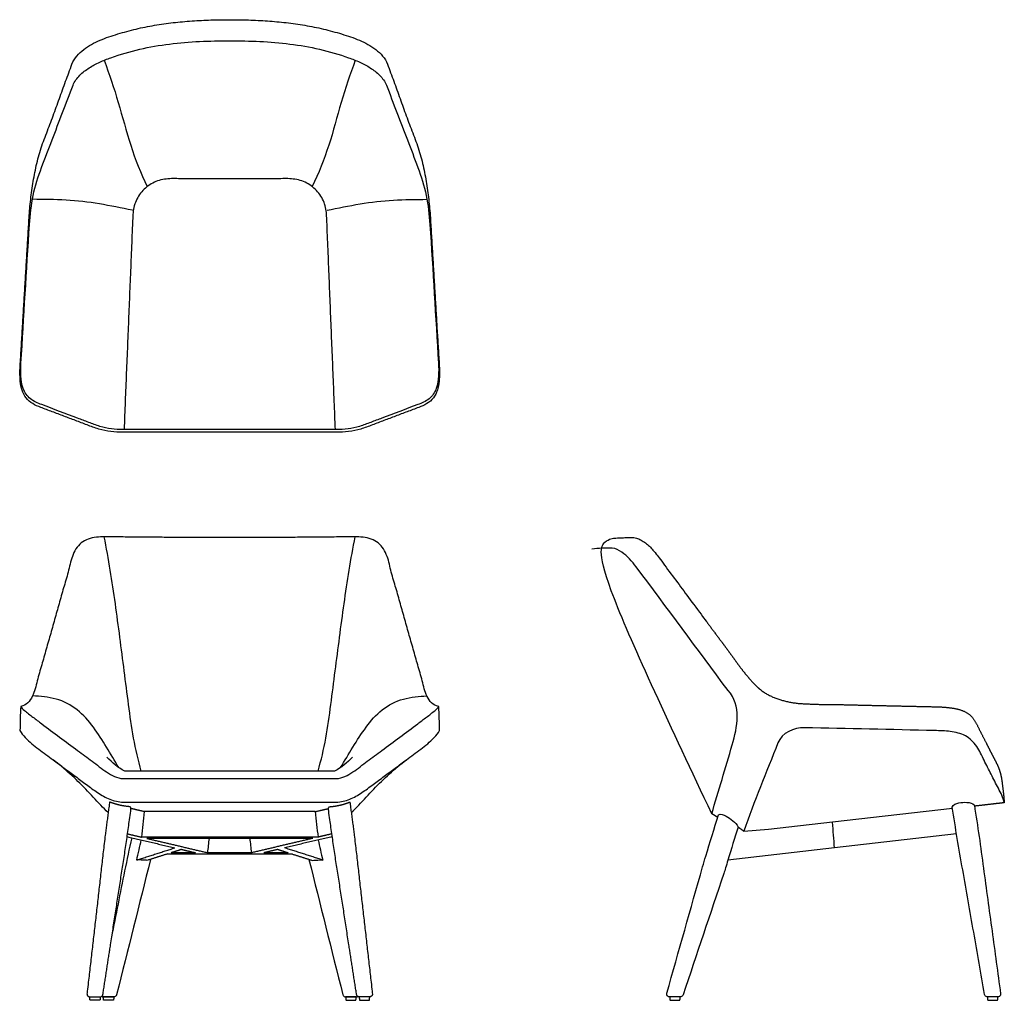
# Model space of a CAD drawing. Units: inches. Extents: x -15 to 55.5, y 0 to 70.2.
import ezdxf

# ---------------------------------------------------------------- set-up
doc = ezdxf.new("R2010")
doc.units = ezdxf.units.IN
doc.header["$MEASUREMENT"] = 0
doc.layers.add('Default', color=18, linetype='Continuous', true_color=0x000000)
doc.layers.add('Make2D', color=18, linetype='Continuous', true_color=0x000000)

msp = doc.modelspace()

# ---------------------------------------------------------------- linework, layer by layer
at = {"layer": 'Default'}
msp.add_lwpolyline([(34.949, 13.098), (34.519, 13.352)], dxfattribs=at)
for points, degree, knots in [([(-11.301, 67.036), (-11.45, 66.625), (-11.751, 65.803), (-12.199, 64.57), (-12.636, 63.332), (-13.111, 62.109), (-13.577, 60.881), (-13.904, 59.608), (-14.129, 58.315), (-14.303, 57.014), (-14.363, 56.141), (-14.388, 55.704), (-14.413, 55.282), (-14.464, 54.438), (-14.541, 53.173), (-14.617, 51.907), (-14.694, 50.642), (-14.771, 49.376), (-14.843, 48.111), (-14.925, 46.846), (-15.001, 45.579), (-15.062, 44.319), (-14.735, 43.025), (-13.925, 42.593), (-13.535, 42.455), (-13.258, 42.35), (-12.705, 42.141), (-11.875, 41.828), (-11.046, 41.513), (-10.216, 41.202), (-9.388, 40.88), (-8.519, 40.687), (-7.925, 40.679), (-7.63, 40.674), (-2.543, 40.674), (2.543, 40.674), (7.63, 40.674), (7.925, 40.679), (8.519, 40.687), (9.388, 40.88), (10.216, 41.202), (11.046, 41.513), (11.875, 41.828), (12.705, 42.141), (13.258, 42.35), (13.535, 42.455), (13.925, 42.593), (14.735, 43.025), (15.062, 44.319), (15.001, 45.579), (14.925, 46.846), (14.843, 48.111), (14.771, 49.376), (14.694, 50.642), (14.617, 51.907), (14.541, 53.173), (14.464, 54.438), (14.413, 55.282), (14.388, 55.704), (14.363, 56.141), (14.303, 57.014), (14.129, 58.315), (13.904, 59.608), (13.577, 60.881), (13.111, 62.109), (12.636, 63.332), (12.199, 64.57), (11.751, 65.803), (11.45, 66.625), (11.301, 67.036), (11.131, 67.458), (10.502, 68.138), (9.305, 68.779), (8.017, 69.201), (6.714, 69.563), (5.387, 69.826), (4.048, 70.014), (2.701, 70.136), (1.351, 70.202), (0.45, 70.214), (0, 70.214), (-0.45, 70.214), (-1.351, 70.202), (-2.701, 70.136), (-4.048, 70.014), (-5.387, 69.826), (-6.714, 69.563), (-8.017, 69.201), (-9.305, 68.779), (-10.502, 68.138), (-11.131, 67.458), (-11.301, 67.036)], 3, [9, 9, 9, 9, 10, 11, 12, 13, 14, 15, 16, 17, 18, 18, 18, 19, 20, 21, 22, 23, 24, 25, 26, 27, 28, 29, 29, 29, 30, 31, 32, 33, 34, 35, 36, 36, 36, 51.259491, 51.259491, 51.259491, 52.259491, 53.259491, 54.259491, 55.259491, 56.259491, 57.259491, 58.259491, 58.259491, 58.259491, 59.259491, 60.259491, 61.259491, 62.259491, 63.259491, 64.259491, 65.259491, 66.259491, 67.259491, 68.259491, 69.259491, 69.259491, 69.259491, 70.259491, 71.259491, 72.259491, 73.259491, 74.259491, 75.259491, 76.259491, 77.259491, 78.259491, 78.259491, 78.259491, 79.259671, 80.259851, 81.26003, 82.26021, 83.260389, 84.260569, 85.260749, 86.260928, 87.259491, 87.259491, 87.259491, 88.258055, 89.258234, 90.258414, 91.258593, 92.258773, 93.258953, 94.259132, 95.259312, 96.259491, 96.259491, 96.259491, 96.259491]), ([(-7.629, 40.867), (-2.543, 40.867), (2.543, 40.867), (7.629, 40.867), (7.912, 40.869), (8.478, 40.893), (9.31, 41.073), (10.1, 41.383), (10.629, 41.581), (10.893, 41.681), (11.751, 42.006), (12.609, 42.33), (13.467, 42.655), (13.749, 42.763), (14.331, 43.005), (14.865, 43.788), (14.977, 44.709), (14.967, 45.316), (14.949, 45.621), (14.746, 48.929), (14.557, 52.238), (14.339, 55.545), (14.277, 56.242), (14.159, 57.647), (13.49, 59.648), (12.718, 61.601), (11.974, 63.567), (11.472, 64.875), (11.223, 65.53), (11.118, 65.798), (10.764, 66.261), (10.079, 66.786), (9.319, 67.194), (8.78, 67.391), (8.51, 67.489), (7.832, 67.731), (6.447, 68.138), (4.315, 68.507), (2.16, 68.678), (0.72, 68.703), (0, 68.703), (-0.72, 68.703), (-2.16, 68.678), (-4.315, 68.507), (-6.447, 68.138), (-7.832, 67.731), (-8.51, 67.489), (-8.78, 67.391), (-9.319, 67.194), (-10.079, 66.786), (-10.764, 66.261), (-11.118, 65.798), (-11.223, 65.53), (-11.472, 64.875), (-11.974, 63.567), (-12.718, 61.601), (-13.49, 59.648), (-14.159, 57.647), (-14.277, 56.242), (-14.339, 55.545), (-14.557, 52.238), (-14.746, 48.929), (-14.949, 45.621), (-14.967, 45.316), (-14.977, 44.709), (-14.865, 43.788), (-14.331, 43.005), (-13.749, 42.763), (-13.467, 42.655), (-12.609, 42.33), (-11.751, 42.006), (-10.893, 41.681), (-10.629, 41.581), (-10.1, 41.383), (-9.31, 41.073), (-8.478, 40.893), (-7.912, 40.869), (-7.629, 40.867)], 3, [26, 26, 26, 26, 41.258897, 41.258897, 41.258897, 42.258897, 43.258897, 44.258897, 45.258897, 45.258897, 45.258897, 46.258897, 46.258897, 46.258897, 47.258897, 48.258897, 49.258897, 50.258897, 50.258897, 50.258897, 51.258897, 51.258897, 51.258897, 52.258897, 53.258897, 54.258897, 55.258897, 56.258897, 56.258897, 56.258897, 57.258897, 58.258897, 59.258897, 60.258897, 60.258897, 60.258897, 61.259105, 62.259314, 63.259522, 64.258897, 64.258897, 64.258897, 65.258273, 66.258481, 67.258689, 68.258897, 68.258897, 68.258897, 69.258897, 70.258897, 71.258897, 72.258897, 72.258897, 72.258897, 73.258897, 74.258897, 75.258897, 76.258897, 77.258897, 77.258897, 77.258897, 78.258897, 78.258897, 78.258897, 79.258897, 80.258897, 81.258897, 82.258897, 82.258897, 82.258897, 83.258897, 83.258897, 83.258897, 84.258897, 85.258897, 86.258897, 87.258897, 87.258897, 87.258897, 87.258897]), ([(12.651, 17.218), (12.385, 17.022), (11.856, 16.628), (11.057, 16.042), (10.267, 15.446), (9.471, 14.857), (8.61, 14.359), (7.961, 14.194), (7.63, 14.19), (5.088, 14.19), (2.546, 14.19), (0, 14.19), (-2.546, 14.19), (-5.088, 14.19), (-7.63, 14.19), (-7.961, 14.194), (-8.61, 14.359), (-9.471, 14.857), (-10.267, 15.446), (-11.057, 16.042), (-11.856, 16.628), (-12.385, 17.022), (-12.651, 17.218), (-12.822, 17.344), (-13.163, 17.598), (-13.678, 17.976), (-14.187, 18.363), (-14.639, 18.813), (-14.938, 19.121), (-15.02, 19.321), (-15.02, 19.896), (-15.006, 20.47), (-14.966, 21.043), (-14.557, 21.119), (-14.059, 21.715), (-13.799, 22.893), (-13.46, 24.01), (-13.144, 25.144), (-12.821, 26.274), (-12.501, 27.405), (-12.178, 28.534), (-11.864, 29.667), (-11.516, 30.789), (-11.295, 31.952), (-10.602, 32.96), (-9.392, 33.22), (-8.227, 33.174), (-7.049, 33.173), (-5.874, 33.158), (-4.699, 33.149), (-3.524, 33.144), (-2.349, 33.141), (-1.174, 33.141), (-0.391, 33.141), (0, 33.141), (0.391, 33.141), (1.174, 33.141), (2.349, 33.141), (3.524, 33.144), (4.699, 33.149), (5.874, 33.158), (7.049, 33.173), (8.227, 33.174), (9.392, 33.22), (10.602, 32.96), (11.295, 31.952), (11.516, 30.789), (11.864, 29.667), (12.178, 28.534), (12.501, 27.405), (12.821, 26.274), (13.144, 25.144), (13.46, 24.01), (13.799, 22.893), (14.059, 21.715), (14.557, 21.119), (14.966, 21.043), (15.006, 20.47), (15.02, 19.896), (15.02, 19.321), (14.938, 19.121), (14.639, 18.813), (14.187, 18.363), (13.678, 17.976), (13.163, 17.598), (12.822, 17.344), (12.651, 17.218)], 3, [5, 5, 5, 5, 6, 7, 8, 9, 10, 11, 11, 11, 12.00831, 12.00831, 12.00831, 13.016619, 13.016619, 13.016619, 14.016619, 15.016619, 16.016619, 17.016619, 18.016619, 19.016619, 19.016619, 19.016619, 20.016619, 21.016619, 22.016619, 23.016619, 24.016619, 24.016619, 24.016619, 25.016619, 25.016619, 25.016619, 26.016696, 27.016772, 28.016849, 29.016925, 30.017002, 31.017078, 32.017155, 33.017231, 34.017308, 35.017384, 36.017461, 37.017537, 38.017614, 39.01769, 40.017767, 41.017843, 42.01792, 43.017996, 44.018073, 45.016619, 45.016619, 45.016619, 46.015165, 47.015242, 48.015318, 49.015395, 50.015471, 51.015548, 52.015624, 53.015701, 54.015777, 55.015854, 56.01593, 57.016007, 58.016083, 59.01616, 60.016236, 61.016313, 62.016389, 63.016466, 64.016542, 65.016619, 65.016619, 65.016619, 66.016619, 66.016619, 66.016619, 67.016619, 68.016619, 69.016619, 70.016619, 71.016619, 71.016619, 71.016619, 71.016619]), ([(34.522, 13.353), (30.226, 22.833), (25.931, 32.312), (26.686, 32.704), (27.442, 33.095), (27.671, 33.101), (28.128, 33.123), (28.585, 33.139), (29.045, 33.142), (29.471, 32.961), (29.847, 32.699), (30.183, 32.387), (30.484, 32.043), (30.621, 31.859), (31.191, 31.091), (32.333, 29.555), (33.475, 28.019), (34.615, 26.483), (35.764, 24.952), (36.876, 23.396), (38.187, 21.976), (40.005, 21.301), (41.922, 21.188), (43.835, 21.175), (45.749, 21.125), (47.662, 21.083), (49.575, 21.041), (50.532, 21.019), (50.83, 21.013), (51.425, 20.973), (52.017, 20.887), (52.591, 20.718), (53.098, 20.391), (53.438, 19.895), (53.699, 19.358), (53.971, 18.827), (54.242, 18.295), (54.508, 17.761), (54.786, 17.233), (55.056, 16.7), (55.233, 16.129), (55.282, 15.834), (55.405, 14.993), (55.474, 14.145), (54.406, 14.024), (53.339, 13.902)], 2, [0, 0, 0, 1, 1, 2, 2, 3, 4, 5, 6, 7, 8, 9, 10, 10, 11, 12, 13, 14, 15, 16, 17, 18, 19, 20, 21, 22, 23, 23, 24, 25, 26, 27, 28, 29, 30, 31, 32, 33, 34, 35, 36, 36, 37, 37, 39.14964, 39.14964, 39.14964]), ([(34.522, 13.353), (35.01, 14.997), (35.504, 16.64), (35.987, 18.304), (36.359, 19.562), (36.67, 21.098), (35.69, 22.19), (33.498, 25.142), (31.306, 28.094), (29.114, 31.046), (28.967, 31.244), (28.646, 31.623), (28.088, 32.109), (27.649, 32.363), (27.398, 32.381), (26.908, 32.386), (26.417, 32.37), (25.931, 32.312)], 3, [0, 0, 0, 0, 1, 1, 1, 2, 2, 2, 3, 3, 3, 4, 5, 6, 6, 6, 7, 7, 7, 7]), ([(-14.966, 21.043), (-14.913, 20.924), (-14.705, 20.757), (-14.405, 20.51), (-14.093, 20.273), (-13.781, 20.038), (-13.572, 19.883), (-13.467, 19.805), (-12.609, 19.167), (-11.751, 18.53), (-10.893, 17.892), (-10.549, 17.633), (-9.847, 17.128), (-8.84, 16.324), (-8.074, 15.885), (-7.631, 15.879), (-5.089, 15.879), (-2.547, 15.879), (0, 15.879), (2.547, 15.879), (5.089, 15.879), (7.631, 15.879), (8.074, 15.885), (8.84, 16.324), (9.847, 17.128), (10.549, 17.633), (10.893, 17.892), (11.751, 18.53), (12.609, 19.167), (13.467, 19.805), (13.572, 19.883), (13.781, 20.038), (14.093, 20.273), (14.405, 20.51), (14.705, 20.757), (14.913, 20.924), (14.966, 21.043)], 3, [0, 0, 0, 0, 1, 2, 3, 4, 5, 5, 5, 6, 6, 6, 7, 8, 9, 9, 9, 10, 10, 10, 11, 11, 11, 12, 13, 14, 14, 14, 15, 15, 15, 16, 17, 18, 19, 20, 20, 20, 20]), ([(55.474, 14.145), (55.401, 14.516), (55.041, 15.179), (54.54, 16.184), (54.013, 17.178), (53.556, 18.211), (52.736, 19.034), (51.606, 19.277), (50.863, 19.306), (50.487, 19.314), (47.377, 19.383), (44.267, 19.452), (41.157, 19.521), (40.397, 19.53), (39.561, 19.163), (39.254, 18.427), (38.441, 16.32), (37.562, 14.237), (36.813, 12.106)], 3, [0, 0, 0, 0, 1, 2, 3, 4, 5, 6, 7, 7, 7, 8, 8, 8, 9, 9, 9, 9.985988, 9.985988, 9.985988, 9.985988]), ([(-8.705, 13.444), (-8.891, 13.61), (-9.438, 14.16), (-10.299, 15.13), (-11.426, 16.23), (-12.23, 16.905), (-12.651, 17.218)], 3, [0.524654, 0.524654, 0.524654, 0.524654, 1, 2, 3, 4, 4, 4, 4]), ([(8.792, 17.398), (8.415, 17.012), (7.997, 16.656), (7.516, 16.405), (2.506, 16.405), (-2.505, 16.405), (-7.515, 16.405), (-7.997, 16.655), (-8.415, 17.011), (-8.792, 17.398)], 3, [0, 0, 0, 0, 1, 1, 1, 2.008306, 2.008306, 2.008306, 3.008306, 3.008306, 3.008306, 3.008306]), ([(8.705, 13.444), (8.891, 13.61), (9.438, 14.16), (10.299, 15.13), (11.426, 16.23), (12.23, 16.905), (12.651, 17.218)], 3, [0.524654, 0.524654, 0.524654, 0.524654, 1, 2, 3, 4, 4, 4, 4])]:
    msp.add_open_spline(points, degree=degree, knots=knots, dxfattribs=at)
for points in [[(-8.992, 67.31), (-8.622, 66.312), (-7.946, 64.295), (-7.155, 61.2), (-6.372, 59.217), (-5.912, 58.259)], [(8.992, 67.31), (8.622, 66.312), (7.946, 64.295), (7.155, 61.2), (6.372, 59.217), (5.912, 58.259)], [(7.567, 40.867), (7.554, 41.204), (7.528, 41.877), (7.487, 42.888), (7.446, 43.898), (7.405, 44.908), (7.364, 45.919), (7.322, 46.929), (7.28, 47.94), (7.239, 48.95), (7.197, 49.96), (7.156, 50.971), (7.114, 51.981), (7.073, 52.991), (7.032, 54.002), (6.987, 55.013), (6.958, 56.02), (6.872, 57.04), (6.343, 57.931), (5.543, 58.578), (4.554, 58.858), (3.538, 58.822), (2.528, 58.829), (1.517, 58.827), (0.506, 58.827), (-0.506, 58.827), (-1.517, 58.827), (-2.528, 58.829), (-3.538, 58.822), (-4.554, 58.858), (-5.543, 58.578), (-6.343, 57.931), (-6.872, 57.04), (-6.958, 56.02), (-6.987, 55.013), (-7.032, 54.002), (-7.073, 52.991), (-7.114, 51.981), (-7.156, 50.971), (-7.197, 49.96), (-7.239, 48.95), (-7.28, 47.94), (-7.322, 46.929), (-7.364, 45.919), (-7.405, 44.908), (-7.446, 43.898), (-7.487, 42.888), (-7.528, 41.877), (-7.554, 41.204), (-7.567, 40.867)], [(-6.97, 56.578), (-7.758, 56.728), (-9.327, 57.062), (-11.719, 57.344), (-13.325, 57.346), (-14.126, 57.354)], [(6.97, 56.578), (7.758, 56.728), (9.327, 57.062), (11.719, 57.344), (13.325, 57.346), (14.126, 57.354)], [(-6.333, 16.405), (-6.546, 17.186), (-6.929, 18.762), (-7.236, 21.173), (-7.558, 23.58), (-7.863, 25.989), (-8.185, 28.397), (-8.544, 30.799), (-8.83, 32.393), (-8.992, 33.186)], [(6.333, 16.405), (6.546, 17.186), (6.929, 18.762), (7.236, 21.173), (7.558, 23.58), (7.863, 25.989), (8.185, 28.397), (8.544, 30.799), (8.83, 32.393), (8.992, 33.186)], [(-7.94, 16.662), (-8.235, 17.149), (-8.811, 18.133), (-9.735, 19.568), (-10.851, 20.889), (-12.408, 21.676), (-13.56, 21.765), (-14.126, 21.8)], [(7.94, 16.662), (8.235, 17.149), (8.811, 18.133), (9.735, 19.568), (10.851, 20.889), (12.408, 21.676), (13.56, 21.765), (14.126, 21.8)]]:
    msp.add_open_spline(points, degree=3, dxfattribs=at)
at = {"layer": 'Make2D', "lineweight": -3}
for points in [[(51.766, 13.722), (43.178, 12.744), (40.054, 12.388), (38.583, 12.221), (36.828, 12.096)], [(52.049, 11.909), (43.312, 10.914), (35.675, 10.044)]]:
    msp.add_lwpolyline(points, dxfattribs=at)
for points, weights, degree, knots in [([(-10.026, 0.251), (-10.061, 0.259), (-10.137, 0.269), (-10.212, 0.359), (-10.225, 0.433), (-10.22, 0.47), (-10.116, 1.384), (-9.906, 3.212), (-9.593, 5.955), (-9.275, 8.697), (-8.976, 11.441), (-8.729, 13.265), (-8.606, 14.177), (-8.504, 14.163), (-8.302, 14.084), (-7.995, 13.996), (-7.681, 13.927), (-7.366, 13.877), (-7.145, 13.87), (-7.057, 13.812), (-7.177, 12.916), (-7.42, 11.126), (-7.846, 8.45), (-8.256, 5.772), (-8.67, 3.095), (-8.945, 1.31), (-9.083, 0.418), (-9.098, 0.318), (-9.175, 0.251), (-9.276, 0.251), (-9.526, 0.251), (-9.776, 0.251), (-10.026, 0.251)], [1, 1, 1, 1, 1, 1, 1, 1, 1, 1, 1, 1, 1, 1, 1, 1, 1, 1, 1, 1, 1, 1, 1, 1, 1, 1, 1, 0.839920475478, 0.839383244031, 0.998388305658, 0.998388305658, 0.998388305658, 0.998388305658], 3, [0, 0, 0, 0, 1, 2, 3, 3, 3, 4, 5, 6, 7, 8, 8, 8, 9, 10, 11, 12, 13, 13, 13, 14.000026, 15.000051, 16.000077, 17.000102, 18, 18, 18, 18.278478, 18.278478, 18.278478, 19.028245, 19.028245, 19.028245, 19.028245]), ([(10.026, 0.251), (10.061, 0.259), (10.137, 0.269), (10.212, 0.359), (10.225, 0.433), (10.22, 0.47), (10.116, 1.384), (9.906, 3.212), (9.593, 5.955), (9.275, 8.697), (8.976, 11.441), (8.729, 13.265), (8.606, 14.177), (8.504, 14.163), (8.302, 14.084), (7.995, 13.996), (7.681, 13.927), (7.366, 13.877), (7.145, 13.87), (7.057, 13.812), (7.177, 12.916), (7.42, 11.126), (7.846, 8.45), (8.256, 5.772), (8.67, 3.095), (8.945, 1.31), (9.083, 0.418), (9.098, 0.318), (9.175, 0.251), (9.276, 0.251), (9.526, 0.251), (9.776, 0.251), (10.026, 0.251)], [1, 1, 1, 1, 1, 1, 1, 1, 1, 1, 1, 1, 1, 1, 1, 1, 1, 1, 1, 1, 1, 1, 1, 1, 1, 1, 1, 0.839920475478, 0.839383244031, 0.998388305658, 0.998388305658, 0.998388305658, 0.998388305658], 3, [0, 0, 0, 0, 1, 2, 3, 3, 3, 4, 5, 6, 7, 8, 8, 8, 9, 10, 11, 12, 13, 13, 13, 14.000026, 15.000051, 16.000077, 17.000102, 18, 18, 18, 18.278478, 18.278478, 18.278478, 19.028245, 19.028245, 19.028245, 19.028245]), ([(-10.017, 0.057), (-10.014, 0), (-9.957, 0), (-9.651, 0), (-9.346, 0), (-9.289, 0), (-9.286, 0.057), (-9.281, 0.153), (-9.276, 0.25), (-9.651, 0.25), (-10.027, 0.25), (-10.022, 0.153), (-10.017, 0.057)], [1, 0.72537437101, 1, 1, 1, 0.725374371014, 1, 1, 1, 1, 1, 1, 1], 2, [0.912644, 0.912644, 0.912644, 1.00375, 1.00375, 1.614874, 1.614874, 1.705981, 1.705981, 1.899386, 1.899386, 2.65059, 2.65059, 2.843995, 2.843995, 2.843995]), ([(-9.045, 0.057), (-9.042, 0), (-8.985, 0), (-8.679, 0), (-8.374, 0), (-8.317, 0), (-8.314, 0.057), (-8.309, 0.153), (-8.303, 0.25), (-8.679, 0.25), (-9.055, 0.25), (-9.05, 0.153), (-9.045, 0.057)], [1, 0.72537437101, 1, 1, 1, 0.725374371014, 1, 1, 1, 1, 1, 1, 1], 2, [0.912644, 0.912644, 0.912644, 1.00375, 1.00375, 1.614874, 1.614874, 1.705981, 1.705981, 1.899386, 1.899386, 2.65059, 2.65059, 2.843995, 2.843995, 2.843995]), ([(9.045, 0.057), (9.042, 0), (8.985, 0), (8.679, 0), (8.374, 0), (8.317, 0), (8.314, 0.057), (8.309, 0.153), (8.303, 0.25), (8.679, 0.25), (9.055, 0.25), (9.05, 0.153), (9.045, 0.057)], [1, 0.72537437101, 1, 1, 1, 0.725374371014, 1, 1, 1, 1, 1, 1, 1], 2, [0.912644, 0.912644, 0.912644, 1.00375, 1.00375, 1.614874, 1.614874, 1.705981, 1.705981, 1.899386, 1.899386, 2.65059, 2.65059, 2.843995, 2.843995, 2.843995]), ([(10.017, 0.057), (10.014, 0), (9.957, 0), (9.651, 0), (9.346, 0), (9.289, 0), (9.286, 0.057), (9.281, 0.153), (9.276, 0.25), (9.651, 0.25), (10.027, 0.25), (10.022, 0.153), (10.017, 0.057)], [1, 0.72537437101, 1, 1, 1, 0.725374371014, 1, 1, 1, 1, 1, 1, 1], 2, [0.912644, 0.912644, 0.912644, 1.00375, 1.00375, 1.614874, 1.614874, 1.705981, 1.705981, 1.899386, 1.899386, 2.65059, 2.65059, 2.843995, 2.843995, 2.843995]), ([(32.249, 0.057), (32.246, 0), (32.189, 0), (31.883, 0), (31.578, 0), (31.521, 0), (31.518, 0.057), (31.513, 0.153), (31.508, 0.25), (31.883, 0.25), (32.259, 0.25), (32.254, 0.153), (32.249, 0.057)], [1, 0.72537437101, 1, 1, 1, 0.725374371014, 1, 1, 1, 1, 1, 1, 1], 2, [0.912644, 0.912644, 0.912644, 1.00375, 1.00375, 1.614874, 1.614874, 1.705981, 1.705981, 1.899386, 1.899386, 2.65059, 2.65059, 2.843995, 2.843995, 2.843995]), ([(55.003, 0.057), (55, 0), (54.943, 0), (54.637, 0), (54.332, 0), (54.275, 0), (54.272, 0.057), (54.267, 0.153), (54.262, 0.25), (54.637, 0.25), (55.013, 0.25), (55.008, 0.153), (55.003, 0.057)], [1, 0.72537437101, 1, 1, 1, 0.725374371014, 1, 1, 1, 1, 1, 1, 1], 2, [0.912644, 0.912644, 0.912644, 1.00375, 1.00375, 1.614874, 1.614874, 1.705981, 1.705981, 1.899386, 1.899386, 2.65059, 2.65059, 2.843995, 2.843995, 2.843995])]:
    msp.add_rational_spline(points, weights, degree=degree, knots=knots, dxfattribs=at)
for points, knots in [([(55.014, 0.25), (55.051, 0.251), (55.125, 0.273), (55.2, 0.361), (55.212, 0.437), (55.206, 0.473), (55.002, 1.973), (54.594, 4.972), (53.979, 9.471), (53.575, 12.471), (53.329, 13.964), (53.2, 14.112), (52.791, 14.197), (52.221, 14.164), (51.818, 14.016), (51.747, 13.829), (51.973, 12.333), (52.491, 9.352), (53.281, 4.883), (53.805, 1.903), (54.067, 0.413), (54.073, 0.383), (54.098, 0.325), (54.17, 0.264), (54.231, 0.25), (54.261, 0.25), (54.512, 0.25), (54.763, 0.25), (55.014, 0.25)], [0, 0, 0, 0, 1.000001, 2.000002, 3, 3, 3, 4, 5, 6, 6, 6, 7, 8, 9, 9, 9, 10.000005, 11.000009, 12, 12, 12, 12.999547, 13.999773, 15, 15, 15, 15.752823, 15.752823, 15.752823, 15.752823]), ([(32.279, 0.249), (32.306, 0.25), (32.36, 0.261), (32.428, 0.31), (32.457, 0.358), (32.465, 0.384), (33.438, 3.283), (34.412, 6.182), (35.385, 9.081), (35.47, 9.337), (35.558, 9.591), (35.675, 10.044), (35.919, 10.831), (36.162, 11.618), (36.405, 12.404), (36.323, 12.582), (36.042, 12.872), (35.571, 13.199), (35.174, 13.377), (35.004, 13.277), (34.7, 12.294), (34.396, 11.31), (34.092, 10.327), (34.013, 10.071), (33.942, 9.815), (33.868, 9.555), (33.013, 6.537), (32.158, 3.519), (31.303, 0.501), (31.291, 0.461), (31.294, 0.376), (31.372, 0.275), (31.453, 0.25), (31.494, 0.25), (31.755, 0.25), (32.017, 0.249), (32.279, 0.249)], [0, 0, 0, 0, 1.000818, 2.001636, 3, 3, 3, 12.383981, 12.383981, 12.383981, 13.209204, 13.209204, 13.209204, 15.736176, 15.736176, 15.736176, 16.736176, 17.736176, 18.736176, 18.736176, 18.736176, 21.894815, 21.894815, 21.894815, 22.711399, 22.711399, 22.711399, 32.332779, 32.332779, 32.332779, 33.332779, 34.332779, 35.332779, 35.332779, 35.332779, 36.117565, 36.117565, 36.117565, 36.117565]), ([(-5.67, 10.093), (-6.48, 6.862), (-7.29, 3.631), (-8.099, 0.4), (-8.106, 0.372), (-8.133, 0.319), (-8.202, 0.265), (-8.259, 0.251), (-8.288, 0.251), (-8.546, 0.251), (-8.805, 0.251), (-9.063, 0.251), (-9.075, 0.251), (-9.1, 0.254), (-9.136, 0.265), (-9.158, 0.276), (-9.168, 0.283)], [0.59623, 0.59623, 0.59623, 0.59623, 11.034731, 11.034731, 11.034731, 12.034689, 13.03471, 14.034731, 14.034731, 14.034731, 14.810152, 14.810152, 14.810152, 15.810152, 16.810152, 17.810152, 17.810152, 17.810152, 17.810152]), ([(-5.904, 10.018), (-5.932, 10.022), (-5.963, 10.025), (-6.129, 10.041), (-6.294, 10.047), (-6.465, 10.047)], [0.3849004, 0.3849004, 0.3849004, 0.3849004, 0.5154002, 0.5154002, 1.0337393, 1.0337393, 1.0337393, 1.0337393]), ([(5.67, 10.093), (6.48, 6.862), (7.29, 3.631), (8.099, 0.4), (8.106, 0.372), (8.133, 0.319), (8.202, 0.265), (8.259, 0.251), (8.288, 0.251), (8.546, 0.251), (8.805, 0.251), (9.063, 0.251), (9.075, 0.251), (9.1, 0.254), (9.136, 0.265), (9.158, 0.276), (9.168, 0.283)], [0.59623, 0.59623, 0.59623, 0.59623, 11.034731, 11.034731, 11.034731, 12.034689, 13.03471, 14.034731, 14.034731, 14.034731, 14.810152, 14.810152, 14.810152, 15.810152, 16.810152, 17.810152, 17.810152, 17.810152, 17.810152])]:
    msp.add_open_spline(points, degree=3, knots=knots, dxfattribs=at)
for points, degree in [([(-6.12, 13.507), (-6.594, 13.618), (-7.068, 13.73)], 2), ([(-6.12, 13.507), (-6.188, 12.899), (-6.257, 12.292), (-6.326, 11.685)], 3), ([(6.12, 13.507), (0, 13.507), (-6.12, 13.507)], 2), ([(6.12, 13.507), (6.595, 13.619), (7.07, 13.731)], 2), ([(6.12, 13.507), (6.188, 12.899), (6.257, 12.292), (6.326, 11.685)], 3), ([(43.312, 10.914), (43.267, 11.524), (43.223, 12.134), (43.178, 12.744)], 3), ([(36.828, 12.096), (36.617, 12.25), (36.405, 12.404)], 2), ([(40.054, 12.388), (40.054, 12.388), (40.054, 12.388), (40.054, 12.388)], 3), ([(-8.45, 4.519), (-8.292, 5.311), (-7.974, 6.893), (-7.51, 9.27), (-7.172, 10.848), (-6.991, 11.635)], 3), ([(-7.339, 11.717), (-5.634, 11.316), (-3.93, 10.915)], 2), ([(-7.315, 11.918), (-6.82, 11.801), (-6.326, 11.685)], 2), ([(-6.657, 10.045), (-6.549, 10.523), (-6.442, 11.002), (-6.334, 11.48)], 3), ([(6.326, 11.685), (0, 11.685), (-6.326, 11.685)], 2), ([(5.947, 11.596), (0, 11.596), (-5.947, 11.596)], 2), ([(-5.947, 11.596), (-3.761, 11.081), (-1.575, 10.567)], 2), ([(-1.575, 10.567), (-1.536, 10.91), (-1.497, 11.253), (-1.458, 11.596)], 3), ([(1.575, 10.567), (1.536, 10.91), (1.497, 11.253), (1.458, 11.596)], 3), ([(5.947, 11.596), (3.761, 11.081), (1.575, 10.567)], 2), ([(7.342, 11.718), (5.636, 11.316), (3.93, 10.915)], 2), ([(7.312, 11.917), (6.819, 11.801), (6.326, 11.685)], 2), ([(6.334, 11.48), (6.442, 11.002), (6.549, 10.523), (6.657, 10.045)], 3), ([(-6.657, 10.045), (-5.293, 10.48), (-3.93, 10.915)], 2), ([(-3.449, 10.802), (-3.816, 10.684), (-4.184, 10.567)], 2), ([(-3.449, 10.802), (-2.951, 10.684), (-2.453, 10.567)], 2), ([(3.449, 10.802), (2.951, 10.684), (2.453, 10.567)], 2), ([(3.449, 10.802), (3.816, 10.684), (4.184, 10.567)], 2), ([(6.657, 10.045), (5.293, 10.48), (3.93, 10.915)], 2), ([(-6.465, 10.047), (-6.53, 10.047), (-6.595, 10.046), (-6.657, 10.045)], 3), ([(-4.463, 10.478), (-5.184, 10.248), (-5.904, 10.018)], 2), ([(-4.463, 10.478), (0, 10.478), (4.463, 10.478)], 2), ([(-2.453, 10.567), (-3.318, 10.567), (-4.184, 10.567)], 2), ([(1.575, 10.567), (0, 10.567), (-1.575, 10.567)], 2), ([(4.184, 10.567), (3.318, 10.567), (2.453, 10.567)], 2), ([(4.463, 10.478), (5.184, 10.248), (5.904, 10.018)], 2), ([(5.904, 10.018), (6.046, 10.037), (6.248, 10.047), (6.465, 10.047)], 3), ([(6.465, 10.047), (6.53, 10.047), (6.595, 10.046), (6.657, 10.045)], 3)]:
    msp.add_open_spline(points, degree=degree, dxfattribs=at)
msp.add_rational_spline([(7.312, 11.922), (7.313, 11.92), (7.315, 11.918)], [0.969253519379, 0.963331613205, 0.957715636065], degree=2, dxfattribs=at)

doc.saveas('drawing.dxf')
